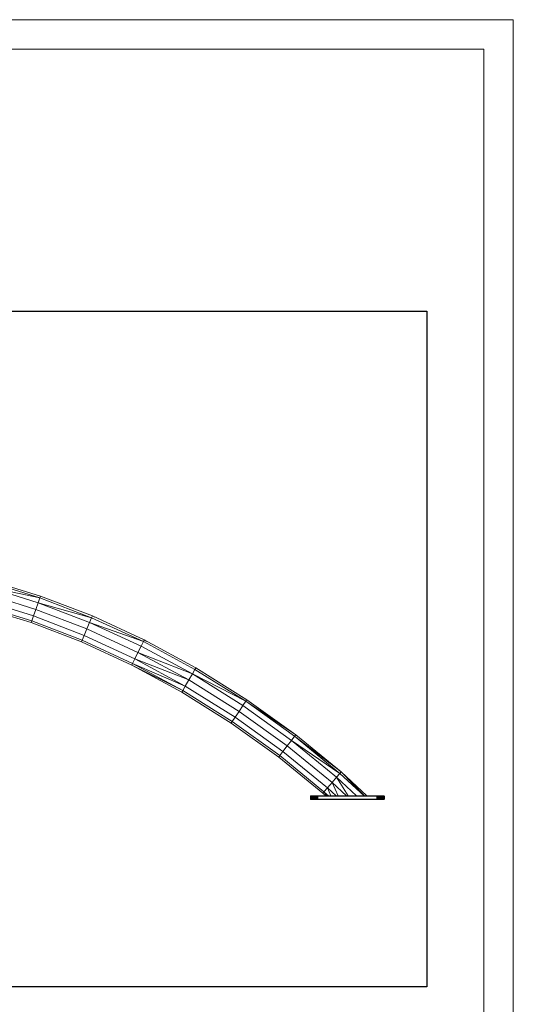
# Model space of a CAD drawing. Units: millimetres. Extents: x -828 to 5892, y -2255 to 2497.
# Drawn here: x 4556 to 5892, y -169 to 2497 of the extents above; entities that cross this region are included whole.
import ezdxf

# ---------------------------------------------------------------- set-up
doc = ezdxf.new("R2010")
doc.units = ezdxf.units.MM
doc.layers.add('G-ANNO-TTLB', color=6, linetype='Continuous', lineweight=9)
doc.layers.add('G-ANNO-TTLB-THIN', color=151, linetype='Continuous', lineweight=9)

# ---------------------------------------------------------------- blocks, each defined once
blk = doc.blocks.new('30024_DWG-436388-South')
at = {"lineweight": 9}
for p, q in [((1419.2, 545.8), (1280.5, 588.7)), ((1419.2, 545.8), (1280.5, 588.7)), ((1419.2, 545.8), (1276.7, 575.3)), ((1419.2, 545.8), (1276.7, 575.3)), ((1414.7, 532.7), (1276.7, 575.3)), ((1414.7, 532.7), (1276.7, 575.3)), ((1420.9, 550.7), (1330.6, 578.5)), ((1420.9, 550.7), (1330.6, 578.5)), ((1402.2, 496.8), (1266.5, 538.7)), ((1402.2, 496.8), (1266.5, 538.7)), ((1408.5, 514.7), (1271.6, 557)), ((1408.5, 514.7), (1271.6, 557)), ((1419.2, 545.8), (1414.7, 532.7)), ((1419.2, 545.8), (1414.7, 532.7)), ((1419.2, 545.8), (1420.9, 550.7)), ((1419.2, 545.8), (1420.9, 550.7)), ((1559.3, 492), (1419.2, 545.8)), ((1559.3, 492), (1419.2, 545.8)), ((1420.9, 550.7), (1420.8, 550.4)), ((1420.9, 550.7), (1420.8, 550.4)), ((1561.3, 496.7), (1420.9, 550.7)), ((1561.3, 496.7), (1420.9, 550.7)), ((1427.8, 547.7), (1420.9, 550.7)), ((1427.8, 547.7), (1420.9, 550.7)), ((1396, 478.8), (1261.3, 520.4)), ((1396, 478.8), (1261.3, 520.4)), ((1397.7, 483.6), (1262.7, 525.3)), ((1397.7, 483.6), (1262.7, 525.3)), ((1408.5, 514.7), (1402.2, 496.8)), ((1408.5, 514.7), (1402.2, 496.8)), ((1414.7, 532.7), (1408.5, 514.7)), ((1414.7, 532.7), (1408.5, 514.7)), ((1546.5, 461.7), (1408.5, 514.7)), ((1546.5, 461.7), (1408.5, 514.7)), ((1559.3, 492), (1414.7, 532.7)), ((1559.3, 492), (1414.7, 532.7)), ((1553.9, 479.2), (1414.7, 532.7)), ((1553.9, 479.2), (1414.7, 532.7)), ((1397.7, 483.6), (1396, 478.8)), ((1397.7, 483.6), (1396, 478.8)), ((1402.2, 496.8), (1397.7, 483.6)), ((1402.2, 496.8), (1397.7, 483.6)), ((1533.7, 431.4), (1397.7, 483.6)), ((1533.7, 431.4), (1397.7, 483.6)), ((1539.1, 444.2), (1402.2, 496.8)), ((1539.1, 444.2), (1402.2, 496.8)), ((1559.3, 492), (1553.9, 479.2)), ((1559.3, 492), (1553.9, 479.2)), ((1559.3, 492), (1561.3, 496.7)), ((1559.3, 492), (1561.3, 496.7)), ((1699.5, 427.4), (1559.3, 492)), ((1699.5, 427.4), (1559.3, 492)), ((1561.3, 496.7), (1561.2, 496.5)), ((1561.3, 496.7), (1561.2, 496.5)), ((1701.8, 432), (1561.3, 496.7)), ((1701.8, 432), (1561.3, 496.7)), ((1568.2, 493.3), (1561.3, 496.7)), ((1568.2, 493.3), (1561.3, 496.7)), ((1531.7, 426.7), (1396, 478.8)), ((1531.7, 426.7), (1396, 478.8)), ((1546.5, 461.7), (1539.1, 444.2)), ((1546.5, 461.7), (1539.1, 444.2)), ((1553.9, 479.2), (1546.5, 461.7)), ((1553.9, 479.2), (1546.5, 461.7)), ((1684.8, 398), (1546.5, 461.7)), ((1684.8, 398), (1546.5, 461.7)), ((1699.5, 427.4), (1553.9, 479.2)), ((1699.5, 427.4), (1553.9, 479.2)), ((1693.3, 415), (1553.9, 479.2)), ((1693.3, 415), (1553.9, 479.2)), ((1533.7, 431.4), (1531.7, 426.7)), ((1533.7, 431.4), (1531.7, 426.7)), ((1667.8, 364), (1531.7, 426.7)), ((1667.8, 364), (1531.7, 426.7)), ((1539.1, 444.2), (1533.7, 431.4)), ((1539.1, 444.2), (1533.7, 431.4)), ((1670.1, 368.5), (1533.7, 431.4)), ((1670.1, 368.5), (1533.7, 431.4)), ((1676.3, 381), (1539.1, 444.2)), ((1676.3, 381), (1539.1, 444.2)), ((1699.5, 427.4), (1693.3, 415)), ((1699.5, 427.4), (1693.3, 415)), ((1699.5, 427.4), (1701.8, 432)), ((1699.5, 427.4), (1701.8, 432)), ((1839, 351.9), (1699.5, 427.4)), ((1839, 351.9), (1699.5, 427.4)), ((1841.6, 356.3), (1701.8, 432)), ((1841.6, 356.3), (1701.8, 432)), ((1708.7, 427.9), (1701.8, 432)), ((1708.7, 427.9), (1701.8, 432)), ((1693.3, 415), (1684.8, 398)), ((1693.3, 415), (1684.8, 398)), ((1832, 339.9), (1693.3, 415)), ((1832, 339.9), (1693.3, 415)), ((1676.3, 381), (1670.1, 368.5)), ((1676.3, 381), (1670.1, 368.5)), ((1684.8, 398), (1676.3, 381)), ((1684.8, 398), (1676.3, 381)), ((1822.4, 323.5), (1676.3, 381)), ((1822.4, 323.5), (1676.3, 381)), ((1812.8, 307.1), (1676.3, 381)), ((1812.8, 307.1), (1676.3, 381)), ((1832, 339.9), (1684.8, 398)), ((1832, 339.9), (1684.8, 398)), ((1822.4, 323.5), (1684.8, 398)), ((1822.4, 323.5), (1684.8, 398)), ((1670.1, 368.5), (1667.8, 364)), ((1670.1, 368.5), (1667.8, 364)), ((1805.8, 295), (1667.8, 364)), ((1805.8, 295), (1667.8, 364)), ((1803.3, 290.6), (1667.8, 364)), ((1803.3, 290.6), (1667.8, 364)), ((1812.8, 307.1), (1670.1, 368.5)), ((1812.8, 307.1), (1670.1, 368.5)), ((1805.8, 295), (1670.1, 368.5)), ((1805.8, 295), (1670.1, 368.5)), ((1839, 351.9), (1832, 339.9)), ((1839, 351.9), (1832, 339.9)), ((1839, 351.9), (1841.6, 356.3)), ((1839, 351.9), (1841.6, 356.3)), ((1839, 351.9), (1976.8, 265.7)), ((1839, 351.9), (1976.8, 265.7)), ((1979.6, 269.9), (1841.6, 356.3)), ((1979.6, 269.9), (1841.6, 356.3)), ((1841.6, 356.3), (1848.4, 351.8)), ((1841.6, 356.3), (1848.4, 351.8)), ((1822.4, 323.5), (1812.8, 307.1)), ((1822.4, 323.5), (1812.8, 307.1)), ((1832, 339.9), (1822.4, 323.5)), ((1832, 339.9), (1822.4, 323.5)), ((1822.4, 323.5), (1958.4, 238.3)), ((1822.4, 323.5), (1958.4, 238.3)), ((1976.8, 265.7), (1832, 339.9)), ((1976.8, 265.7), (1832, 339.9)), ((1832, 339.9), (1969, 254.1)), ((1832, 339.9), (1969, 254.1)), ((1805.8, 295), (1803.3, 290.6)), ((1805.8, 295), (1803.3, 290.6)), ((1812.8, 307.1), (1805.8, 295)), ((1812.8, 307.1), (1805.8, 295)), ((1805.8, 295), (1940.1, 211)), ((1805.8, 295), (1940.1, 211)), ((1812.8, 307.1), (1947.8, 222.6)), ((1812.8, 307.1), (1947.8, 222.6)), ((1803.3, 290.6), (1937.2, 206.8)), ((1803.3, 290.6), (1937.2, 206.8)), ((1976.8, 265.7), (1979.6, 269.9)), ((1976.8, 265.7), (1979.6, 269.9)), ((1979.6, 269.9), (2111.9, 175)), ((1979.6, 269.9), (2111.9, 175)), ((1969, 254.1), (1958.4, 238.3)), ((1969, 254.1), (1958.4, 238.3)), ((1976.8, 265.7), (1969, 254.1)), ((1976.8, 265.7), (1969, 254.1)), ((1969, 254.1), (2100.3, 159.9)), ((1969, 254.1), (2100.3, 159.9)), ((1976.8, 265.7), (2111.9, 175)), ((1976.8, 265.7), (2111.9, 175)), ((1976.8, 265.7), (2108.8, 171)), ((1976.8, 265.7), (2108.8, 171)), ((1947.8, 222.6), (1940.1, 211)), ((1947.8, 222.6), (1940.1, 211)), ((1958.4, 238.3), (1947.8, 222.6)), ((1958.4, 238.3), (1947.8, 222.6)), ((1947.8, 222.6), (2077.2, 129.7)), ((1947.8, 222.6), (2077.2, 129.7)), ((1958.4, 238.3), (2088.8, 144.8)), ((1958.4, 238.3), (2088.8, 144.8)), ((1940.1, 211), (1937.2, 206.8)), ((1940.1, 211), (1937.2, 206.8)), ((1937.2, 206.8), (2065.6, 114.6)), ((1937.2, 206.8), (2065.6, 114.6)), ((1940.1, 211), (2068.7, 118.7)), ((1940.1, 211), (2068.7, 118.7)), ((2108.8, 171), (2100.3, 159.9)), ((2108.8, 171), (2100.3, 159.9)), ((2108.8, 171), (2111.9, 175)), ((2108.8, 171), (2111.9, 175)), ((2108.8, 171), (2234.9, 74.4)), ((2108.8, 171), (2234.9, 74.4)), ((2108.8, 171), (2231.5, 70.5)), ((2108.8, 171), (2231.5, 70.5)), ((2234.9, 74.4), (2111.9, 175)), ((2234.9, 74.4), (2111.9, 175)), ((2088.8, 144.8), (2077.2, 129.7)), ((2088.8, 144.8), (2077.2, 129.7)), ((2100.3, 159.9), (2088.8, 144.8)), ((2100.3, 159.9), (2088.8, 144.8)), ((2088.8, 144.8), (2209.9, 45.7)), ((2088.8, 144.8), (2209.9, 45.7)), ((2231.5, 70.5), (2100.3, 159.9)), ((2231.5, 70.5), (2100.3, 159.9)), ((2100.3, 159.9), (2222.4, 60.1)), ((2100.3, 159.9), (2222.4, 60.1)), ((2068.7, 118.7), (2065.6, 114.6)), ((2068.7, 118.7), (2065.6, 114.6)), ((2065.6, 114.6), (2184.9, 17.1)), ((2065.6, 114.6), (2184.9, 17.1)), ((2077.2, 129.7), (2068.7, 118.7)), ((2077.2, 129.7), (2068.7, 118.7)), ((2068.7, 118.7), (2188.2, 20.9)), ((2068.7, 118.7), (2188.2, 20.9)), ((2077.2, 129.7), (2197.4, 31.4)), ((2077.2, 129.7), (2197.4, 31.4)), ((2222.4, 60.1), (2209.9, 45.7)), ((2222.4, 60.1), (2209.9, 45.7)), ((2231.5, 70.5), (2222.4, 60.1)), ((2231.5, 70.5), (2222.4, 60.1)), ((2222.4, 60.1), (2276.6, 9.6)), ((2222.4, 60.1), (2276.6, 9.6)), ((2222.4, 60.1), (2253.2, 9.6)), ((2222.4, 60.1), (2253.2, 9.6)), ((2231.5, 70.5), (2234.9, 74.4)), ((2231.5, 70.5), (2234.9, 74.4)), ((2231.5, 70.5), (2297, 9.6)), ((2231.5, 70.5), (2297, 9.6)), ((2234.9, 74.4), (2298, 9.6)), ((2234.9, 74.4), (2298, 9.6)), ((2234.9, 74.4), (2304.5, 9.6)), ((2234.9, 74.4), (2304.5, 9.6)), ((2197.4, 31.4), (2188.2, 20.9)), ((2197.4, 31.4), (2188.2, 20.9)), ((2209.9, 45.7), (2197.4, 31.4)), ((2209.9, 45.7), (2197.4, 31.4)), ((2197.4, 31.4), (2220.8, 9.6)), ((2197.4, 31.4), (2220.8, 9.6)), ((2197.4, 31.4), (2206.7, 9.6)), ((2197.4, 31.4), (2206.7, 9.6)), ((2209.9, 45.7), (2248.7, 9.6)), ((2209.9, 45.7), (2248.7, 9.6)), ((2209.9, 45.7), (2226.7, 9.6)), ((2209.9, 45.7), (2226.7, 9.6)), ((2152.5, 9.6), (2151.5, 8.6)), ((2152.5, 9.6), (2151.5, 8.6)), ((2151.5, 8.6), (2151.5, 0.6)), ((2151.6, 8.6), (2151.5, 8.6)), ((2151.5, 8.6), (2151.6, 8.6)), ((2151.5, 0.6), (2152.5, -0.4)), ((2151.5, 0.6), (2152.5, -0.4)), ((2151.6, 0.6), (2151.5, 0.6)), ((2151.5, 0.6), (2151.6, 0.6)), ((2152.6, 9.6), (2151.6, 8.6)), ((2152.6, 9.6), (2151.6, 8.6)), ((2152.6, 9.6), (2151.6, 8.6)), ((2152.6, 9.6), (2151.6, 8.6)), ((2151.8, 8.6), (2151.6, 8.6)), ((2151.6, 8.6), (2151.6, 8.6)), ((2151.6, 8.6), (2151.6, 0.6)), ((2151.6, 8.6), (2151.6, 0.6)), ((2151.8, 0.6), (2151.6, 0.6)), ((2151.6, 0.6), (2151.6, 0.6)), ((2151.6, 0.6), (2152.6, -0.4)), ((2151.6, 0.6), (2152.6, -0.4)), ((2151.6, 0.6), (2152.6, -0.4)), ((2151.6, 0.6), (2152.6, -0.4)), ((2152.7, 9.6), (2151.8, 8.6)), ((2152.7, 9.6), (2151.8, 8.6)), ((2151.9, 8.6), (2151.8, 8.6)), ((2151.8, 8.6), (2151.8, 0.6)), ((2151.9, 0.6), (2151.8, 0.6)), ((2151.8, 0.6), (2152.7, -0.4)), ((2151.8, 0.6), (2152.7, -0.4)), ((2152.9, 9.6), (2151.9, 8.6)), ((2152.2, 8.6), (2151.9, 8.6)), ((2151.9, 8.6), (2151.9, 0.6)), ((2152.2, 0.6), (2151.9, 0.6)), ((2151.9, 0.6), (2152.9, -0.4)), ((2151.9, 0.6), (2152.9, -0.4)), ((2153.1, 9.6), (2152.2, 8.6)), ((2152.4, 8.6), (2152.2, 8.6)), ((2152.2, 8.6), (2152.2, 0.6)), ((2152.4, 0.6), (2152.2, 0.6)), ((2152.2, 0.6), (2153.1, -0.4)), ((2153.4, 9.6), (2152.4, 8.6)), ((2152.7, 8.6), (2152.4, 8.6)), ((2152.4, 8.6), (2152.4, 0.6)), ((2152.7, 0.6), (2152.4, 0.6)), ((2152.4, 0.6), (2153.4, -0.4)), ((2152.6, 9.6), (2152.5, 9.6)), ((2152.5, 9.6), (2152.6, 9.6)), ((2152.7, 9.6), (2152.6, 9.6)), ((2152.6, 9.6), (2152.6, 9.6)), ((2152.6, 9.6), (2152.6, 9.6)), ((2152.6, 9.6), (2152.7, 9.6)), ((2152.9, 9.6), (2152.7, 9.6)), ((2152.7, 9.6), (2152.9, 9.6)), ((2153.7, 9.6), (2152.7, 8.6)), ((2153.1, 8.6), (2152.7, 8.6)), ((2152.7, 8.6), (2152.7, 0.6)), ((2153.1, 0.6), (2152.7, 0.6)), ((2152.7, 0.6), (2153.7, -0.4)), ((2153.1, 9.6), (2152.9, 9.6)), ((2152.9, 9.6), (2153.1, 9.6)), ((2153.4, 9.6), (2153.1, 9.6)), ((2154, 9.6), (2153.1, 8.6)), ((2153.5, 8.6), (2153.1, 8.6)), ((2153.1, 8.6), (2153.1, 0.6)), ((2153.5, 0.6), (2153.1, 0.6)), ((2153.1, 0.6), (2154, -0.4)), ((2153.7, 9.6), (2153.4, 9.6)), ((2154.4, 9.6), (2153.5, 8.6)), ((2153.9, 8.6), (2153.5, 8.6)), ((2153.5, 8.6), (2153.5, 0.6)), ((2153.9, 0.6), (2153.5, 0.6)), ((2153.5, 0.6), (2154.4, -0.4)), ((2154, 9.6), (2153.7, 9.6)), ((2154.8, 9.6), (2153.9, 8.6)), ((2154.4, 8.6), (2153.9, 8.6)), ((2153.9, 8.6), (2153.9, 0.6)), ((2154.4, 0.6), (2153.9, 0.6)), ((2153.9, 0.6), (2154.8, -0.4)), ((2154.4, 9.6), (2154, 9.6)), ((2154.8, 9.6), (2154.4, 9.6)), ((2155.3, 9.6), (2154.4, 8.6)), ((2154.9, 8.6), (2154.4, 8.6)), ((2154.4, 8.6), (2154.4, 0.6)), ((2154.9, 0.6), (2154.4, 0.6)), ((2154.4, 0.6), (2155.3, -0.4)), ((2155.3, 9.6), (2154.8, 9.6)), ((2155.8, 9.6), (2154.9, 8.6)), ((2155.5, 8.6), (2154.9, 8.6)), ((2154.9, 8.6), (2154.9, 0.6)), ((2155.5, 0.6), (2154.9, 0.6)), ((2154.9, 0.6), (2155.8, -0.4)), ((2155.8, 9.6), (2155.3, 9.6)), ((2156.3, 9.6), (2155.5, 8.6)), ((2156.1, 8.6), (2155.5, 8.6)), ((2155.5, 8.6), (2155.5, 0.6)), ((2156.1, 0.6), (2155.5, 0.6)), ((2155.5, 0.6), (2156.3, -0.4)), ((2156.3, 9.6), (2155.8, 9.6)), ((2156.9, 9.6), (2156.1, 8.6)), ((2156.7, 8.6), (2156.1, 8.6)), ((2156.1, 8.6), (2156.1, 0.6)), ((2156.7, 0.6), (2156.1, 0.6)), ((2156.1, 0.6), (2156.9, -0.4)), ((2156.9, 9.6), (2156.3, 9.6)), ((2157.5, 9.6), (2156.7, 8.6)), ((2157.4, 8.6), (2156.7, 8.6)), ((2156.7, 8.6), (2156.7, 0.6)), ((2157.4, 0.6), (2156.7, 0.6)), ((2156.7, 0.6), (2157.5, -0.4)), ((2157.5, 9.6), (2156.9, 9.6)), ((2158.1, 9.6), (2157.4, 8.6)), ((2158.1, 8.6), (2157.4, 8.6)), ((2157.4, 8.6), (2157.4, 0.6)), ((2158.1, 0.6), (2157.4, 0.6)), ((2157.4, 0.6), (2158.1, -0.4)), ((2158.1, 9.6), (2157.5, 9.6)), ((2158.8, 9.6), (2158.1, 9.6)), ((2158.8, 9.6), (2158.1, 8.6)), ((2158.8, 8.6), (2158.1, 8.6)), ((2158.1, 8.6), (2158.1, 0.6)), ((2158.8, 0.6), (2158.1, 0.6)), ((2158.1, 0.6), (2158.8, -0.4)), ((2159.4, 9.6), (2158.8, 9.6)), ((2159.4, 9.6), (2158.8, 8.6)), ((2159.6, 8.6), (2158.8, 8.6)), ((2158.8, 8.6), (2158.8, 0.6)), ((2159.6, 0.6), (2158.8, 0.6)), ((2158.8, 0.6), (2159.4, -0.4)), ((2160.2, 9.6), (2159.4, 9.6)), ((2160.2, 9.6), (2159.6, 8.6)), ((2160.3, 8.6), (2159.6, 8.6)), ((2159.6, 8.6), (2159.6, 0.6)), ((2160.3, 0.6), (2159.6, 0.6)), ((2159.6, 0.6), (2160.2, -0.4)), ((2160.9, 9.6), (2160.2, 9.6)), ((2160.9, 9.6), (2160.3, 8.6)), ((2161.2, 8.6), (2160.3, 8.6)), ((2160.3, 8.6), (2160.3, 0.6)), ((2161.2, 0.6), (2160.3, 0.6)), ((2160.3, 0.6), (2160.9, -0.4)), ((2161.7, 9.6), (2160.9, 9.6)), ((2161.7, 9.6), (2161.2, 8.6)), ((2162, 8.6), (2161.2, 8.6)), ((2161.2, 8.6), (2161.2, 0.6)), ((2162, 0.6), (2161.2, 0.6)), ((2161.2, 0.6), (2161.7, -0.4)), ((2162.5, 9.6), (2161.7, 9.6)), ((2162.5, 9.6), (2162, 8.6)), ((2162.9, 8.6), (2162, 8.6)), ((2162, 8.6), (2162, 0.6)), ((2162.9, 0.6), (2162, 0.6)), ((2162, 0.6), (2162.5, -0.4)), ((2163.3, 9.6), (2162.5, 9.6)), ((2163.3, 9.6), (2162.9, 8.6)), ((2163.7, 8.6), (2162.9, 8.6)), ((2162.9, 8.6), (2162.9, 0.6)), ((2163.7, 0.6), (2162.9, 0.6)), ((2162.9, 0.6), (2163.3, -0.4)), ((2164.1, 9.6), (2163.3, 9.6)), ((2164.1, 9.6), (2163.7, 8.6)), ((2164.7, 8.6), (2163.7, 8.6)), ((2163.7, 8.6), (2163.7, 0.6)), ((2164.7, 0.6), (2163.7, 0.6)), ((2163.7, 0.6), (2164.1, -0.4)), ((2165, 9.6), (2164.1, 9.6)), ((2165, 9.6), (2164.7, 8.6)), ((2165.6, 8.6), (2164.7, 8.6)), ((2164.7, 8.6), (2164.7, 0.6)), ((2165.6, 0.6), (2164.7, 0.6)), ((2164.7, 0.6), (2165, -0.4)), ((2165.9, 9.6), (2165, 9.6)), ((2165.9, 9.6), (2165.6, 8.6)), ((2166.5, 8.6), (2165.6, 8.6)), ((2165.6, 8.6), (2165.6, 0.6)), ((2166.5, 0.6), (2165.6, 0.6)), ((2165.6, 0.6), (2165.9, -0.4)), ((2166.8, 9.6), (2165.9, 9.6)), ((2166.8, 9.6), (2166.5, 8.6)), ((2167.5, 8.6), (2166.5, 8.6)), ((2166.5, 8.6), (2166.5, 0.6)), ((2167.5, 0.6), (2166.5, 0.6)), ((2166.5, 0.6), (2166.8, -0.4)), ((2167.7, 9.6), (2166.8, 9.6)), ((2167.3, 9.6), (2167.3, 9.6)), ((2167.3, 9.6), (2168.3, 8.6)), ((2167.3, 9.6), (2167.3, 9.6)), ((2168.3, 0.6), (2167.3, -0.4)), ((2167.7, 9.6), (2167.5, 8.6)), ((2168.5, 8.6), (2167.5, 8.6)), ((2167.5, 8.6), (2167.5, 0.6)), ((2168.5, 0.6), (2167.5, 0.6)), ((2167.5, 0.6), (2167.7, -0.4)), ((2168.6, 9.6), (2167.7, 9.6)), ((2168.6, 9.6), (2168.5, 8.6)), ((2169.5, 8.6), (2168.5, 8.6)), ((2168.5, 8.6), (2168.5, 0.6)), ((2169.5, 0.6), (2168.5, 0.6)), ((2168.5, 0.6), (2168.6, -0.4)), ((2169.6, 9.6), (2168.6, 9.6)), ((2169.6, 9.6), (2169.5, 8.6)), ((2170.5, 8.6), (2169.5, 8.6)), ((2169.5, 8.6), (2169.5, 0.6)), ((2170.5, 0.6), (2169.5, 0.6)), ((2169.5, 0.6), (2169.6, -0.4)), ((2170.5, 9.6), (2169.6, 9.6)), ((2171.5, 9.6), (2170.5, 9.6)), ((2170.5, 9.6), (2170.5, 8.6)), ((2171.5, 8.6), (2170.5, 8.6)), ((2170.5, 8.6), (2170.5, 0.6)), ((2171.5, 0.6), (2170.5, 0.6)), ((2170.5, 0.6), (2170.5, -0.4)), ((2185, 9.6), (2171.5, 9.6)), ((2185.3, 9.6), (2171.5, 9.6)), ((2171.5, 9.6), (2331.5, 9.6)), ((2171.5, 9.6), (2171.5, 8.6)), ((2171.5, 8.6), (2331.5, 8.6)), ((2171.5, 8.6), (2171.5, 0.6)), ((2171.5, 0.6), (2331.5, 0.6)), ((2171.5, 0.6), (2171.5, -0.4)), ((2188.2, 20.9), (2184.9, 17.1)), ((2188.2, 20.9), (2184.9, 17.1)), ((2184.9, 17.1), (2193, 9.6)), ((2184.9, 17.1), (2193, 9.6)), ((2185, 9.6), (2185.3, 9.6)), ((2187.3, 9.6), (2186.3, 8.6)), ((2186.3, 0.6), (2187.3, -0.4)), ((2187.3, 9.6), (2187.3, 9.6)), ((2187.3, 9.6), (2187.3, 9.6)), ((2188.2, 20.9), (2200.4, 9.6)), ((2188.2, 20.9), (2200.4, 9.6)), ((2188.2, 20.9), (2196.4, 9.6)), ((2188.2, 20.9), (2196.4, 9.6)), ((2318.3, 9.6), (2266.7, 9.6)), ((2318.6, 9.6), (2266.7, 9.6)), ((2316, 9.6), (2316, 9.6)), ((2316, 9.6), (2317, 8.6)), ((2316, 9.6), (2316, 9.6)), ((2317, 0.6), (2316, -0.4)), ((2318.3, 9.6), (2318.6, 9.6)), ((2331.5, 9.6), (2332.5, 9.6)), ((2331.5, 8.6), (2331.5, 9.6)), ((2331.5, 8.6), (2332.6, 8.6)), ((2331.5, 8.6), (2331.5, 0.6)), ((2331.5, 0.6), (2332.6, 0.6)), ((2331.5, 0.6), (2331.5, -0.4)), ((2331.6, 9.6), (2350.5, 9.6)), ((2332, 9.6), (2350.5, 9.6)), ((2333.5, 9.6), (2332.5, 9.6)), ((2332.5, 9.6), (2332.6, 8.6)), ((2332.6, 0.6), (2332.5, -0.4)), ((2333.6, 8.6), (2332.6, 8.6)), ((2332.6, 8.6), (2332.6, 0.6)), ((2333.6, 0.6), (2332.6, 0.6)), ((2334.4, 9.6), (2333.5, 9.6)), ((2333.5, 9.6), (2333.6, 8.6)), ((2333.6, 0.6), (2333.5, -0.4)), ((2334.6, 8.6), (2333.6, 8.6)), ((2333.6, 8.6), (2333.6, 0.6)), ((2334.6, 0.6), (2333.6, 0.6)), ((2335.4, 9.6), (2334.4, 9.6)), ((2334.4, 9.6), (2334.6, 8.6)), ((2334.6, 0.6), (2334.4, -0.4)), ((2335.6, 8.6), (2334.6, 8.6)), ((2334.6, 8.6), (2334.6, 0.6)), ((2335.6, 0.6), (2334.6, 0.6)), ((2336, 9.6), (2335, 8.6)), ((2335, 0.6), (2336, -0.4)), ((2336.3, 9.6), (2335.4, 9.6)), ((2335.4, 9.6), (2335.6, 8.6)), ((2335.6, 0.6), (2335.4, -0.4)), ((2336.5, 8.6), (2335.6, 8.6)), ((2335.6, 8.6), (2335.6, 0.6)), ((2336.5, 0.6), (2335.6, 0.6)), ((2336, 9.6), (2336, 9.6)), ((2336, 9.6), (2336, 9.6)), ((2337.2, 9.6), (2336.3, 9.6)), ((2336.3, 9.6), (2336.5, 8.6)), ((2336.5, 0.6), (2336.3, -0.4)), ((2337.5, 8.6), (2336.5, 8.6)), ((2336.5, 8.6), (2336.5, 0.6)), ((2337.5, 0.6), (2336.5, 0.6)), ((2338.1, 9.6), (2337.2, 9.6)), ((2337.2, 9.6), (2337.5, 8.6)), ((2337.5, 0.6), (2337.2, -0.4)), ((2338.4, 8.6), (2337.5, 8.6)), ((2337.5, 8.6), (2337.5, 0.6)), ((2338.4, 0.6), (2337.5, 0.6)), ((2338.9, 9.6), (2338.1, 9.6)), ((2338.1, 9.6), (2338.4, 8.6)), ((2338.4, 0.6), (2338.1, -0.4)), ((2339.3, 8.6), (2338.4, 8.6)), ((2338.4, 8.6), (2338.4, 0.6)), ((2339.3, 0.6), (2338.4, 0.6)), ((2339.8, 9.6), (2338.9, 9.6)), ((2338.9, 9.6), (2339.3, 8.6)), ((2339.3, 0.6), (2338.9, -0.4)), ((2340.2, 8.6), (2339.3, 8.6)), ((2339.3, 8.6), (2339.3, 0.6)), ((2340.2, 0.6), (2339.3, 0.6)), ((2340.6, 9.6), (2339.8, 9.6)), ((2339.8, 9.6), (2340.2, 8.6)), ((2340.2, 0.6), (2339.8, -0.4)), ((2341.1, 8.6), (2340.2, 8.6)), ((2340.2, 8.6), (2340.2, 0.6)), ((2341.1, 0.6), (2340.2, 0.6)), ((2341.4, 9.6), (2340.6, 9.6)), ((2340.6, 9.6), (2341.1, 8.6)), ((2341.1, 0.6), (2340.6, -0.4)), ((2341.9, 8.6), (2341.1, 8.6)), ((2341.1, 8.6), (2341.1, 0.6)), ((2341.9, 0.6), (2341.1, 0.6)), ((2342.1, 9.6), (2341.4, 9.6)), ((2341.4, 9.6), (2341.9, 8.6)), ((2341.9, 0.6), (2341.4, -0.4)), ((2342.7, 8.6), (2341.9, 8.6)), ((2341.9, 8.6), (2341.9, 0.6)), ((2342.7, 0.6), (2341.9, 0.6)), ((2342.9, 9.6), (2342.1, 9.6)), ((2342.1, 9.6), (2342.7, 8.6)), ((2342.7, 0.6), (2342.1, -0.4)), ((2343.5, 8.6), (2342.7, 8.6)), ((2342.7, 8.6), (2342.7, 0.6)), ((2343.5, 0.6), (2342.7, 0.6)), ((2343.6, 9.6), (2342.9, 9.6)), ((2342.9, 9.6), (2343.5, 8.6)), ((2343.5, 0.6), (2342.9, -0.4)), ((2344.2, 8.6), (2343.5, 8.6)), ((2343.5, 8.6), (2343.5, 0.6)), ((2344.2, 0.6), (2343.5, 0.6)), ((2344.3, 9.6), (2343.6, 9.6)), ((2343.6, 9.6), (2344.2, 8.6)), ((2344.2, 0.6), (2343.6, -0.4)), ((2345, 8.6), (2344.2, 8.6)), ((2344.2, 8.6), (2344.2, 0.6)), ((2345, 0.6), (2344.2, 0.6)), ((2345, 9.6), (2344.3, 9.6)), ((2344.3, 9.6), (2345, 8.6)), ((2345, 0.6), (2344.3, -0.4)), ((2345.6, 9.6), (2345, 9.6)), ((2345, 9.6), (2345.7, 8.6)), ((2345.7, 8.6), (2345, 8.6)), ((2345, 8.6), (2345, 0.6)), ((2345.7, 0.6), (2345, 0.6)), ((2345.7, 0.6), (2345, -0.4)), ((2346.2, 9.6), (2345.6, 9.6)), ((2345.6, 9.6), (2346.3, 8.6)), ((2346.3, 0.6), (2345.6, -0.4)), ((2346.3, 8.6), (2345.7, 8.6)), ((2345.7, 8.6), (2345.7, 0.6)), ((2346.3, 0.6), (2345.7, 0.6)), ((2346.7, 9.6), (2346.2, 9.6)), ((2346.2, 9.6), (2347, 8.6)), ((2347, 0.6), (2346.2, -0.4)), ((2347, 8.6), (2346.3, 8.6)), ((2346.3, 8.6), (2346.3, 0.6)), ((2347, 0.6), (2346.3, 0.6)), ((2347.3, 9.6), (2346.7, 9.6)), ((2346.7, 9.6), (2347.5, 8.6)), ((2347.5, 0.6), (2346.7, -0.4)), ((2347.5, 8.6), (2347, 8.6)), ((2347, 8.6), (2347, 0.6)), ((2347.5, 0.6), (2347, 0.6)), ((2347.8, 9.6), (2347.3, 9.6)), ((2347.3, 9.6), (2348.1, 8.6)), ((2348.1, 0.6), (2347.3, -0.4)), ((2348.1, 8.6), (2347.5, 8.6)), ((2347.5, 8.6), (2347.5, 0.6)), ((2348.1, 0.6), (2347.5, 0.6)), ((2348.2, 9.6), (2347.8, 9.6)), ((2347.8, 9.6), (2348.6, 8.6)), ((2348.6, 0.6), (2347.8, -0.4)), ((2348.6, 8.6), (2348.1, 8.6)), ((2348.1, 8.6), (2348.1, 0.6)), ((2348.6, 0.6), (2348.1, 0.6)), ((2348.7, 9.6), (2348.2, 9.6)), ((2348.2, 9.6), (2349.1, 8.6)), ((2349.1, 0.6), (2348.2, -0.4)), ((2349.1, 8.6), (2348.6, 8.6)), ((2348.6, 8.6), (2348.6, 0.6)), ((2349.1, 0.6), (2348.6, 0.6)), ((2349, 9.6), (2348.7, 9.6)), ((2348.7, 9.6), (2349.6, 8.6)), ((2349.6, 0.6), (2348.7, -0.4)), ((2349.4, 9.6), (2349, 9.6)), ((2349, 9.6), (2350, 8.6)), ((2350, 0.6), (2349, -0.4)), ((2349.6, 8.6), (2349.1, 8.6)), ((2349.1, 8.6), (2349.1, 0.6)), ((2349.6, 0.6), (2349.1, 0.6)), ((2349.7, 9.6), (2349.4, 9.6)), ((2349.4, 9.6), (2350.3, 8.6)), ((2350.3, 0.6), (2349.4, -0.4)), ((2350, 8.6), (2349.6, 8.6)), ((2349.6, 8.6), (2349.6, 0.6)), ((2350, 0.6), (2349.6, 0.6)), ((2349.9, 9.6), (2349.7, 9.6)), ((2349.7, 9.6), (2350.6, 8.6)), ((2350.6, 0.6), (2349.7, -0.4)), ((2349.9, 9.6), (2350.1, 9.6)), ((2350.1, 9.6), (2349.9, 9.6)), ((2349.9, 9.6), (2350.9, 8.6)), ((2350.9, 0.6), (2349.9, -0.4)), ((2350.3, 8.6), (2350, 8.6)), ((2350, 8.6), (2350, 0.6)), ((2350.3, 0.6), (2350, 0.6)), ((2350.1, 9.6), (2350.3, 9.6)), ((2350.3, 9.6), (2350.1, 9.6)), ((2350.1, 9.6), (2351.1, 8.6)), ((2350.1, 9.6), (2351.1, 8.6)), ((2351.1, 0.6), (2350.1, -0.4)), ((2350.3, 9.6), (2350.4, 9.6)), ((2350.4, 9.6), (2350.3, 9.6)), ((2350.3, 9.6), (2351.3, 8.6)), ((2350.3, 9.6), (2351.3, 8.6)), ((2350.6, 8.6), (2350.3, 8.6)), ((2350.3, 8.6), (2350.3, 0.6)), ((2351.3, 0.6), (2350.3, -0.4)), ((2351.3, 0.6), (2350.3, -0.4)), ((2350.6, 0.6), (2350.3, 0.6)), ((2350.4, 9.6), (2350.5, 9.6)), ((2350.5, 9.6), (2350.4, 9.6)), ((2350.4, 9.6), (2351.4, 8.6)), ((2350.4, 9.6), (2351.4, 8.6)), ((2351.4, 0.6), (2350.4, -0.4)), ((2351.4, 0.6), (2350.4, -0.4)), ((2350.5, 9.6), (2350.5, 9.6)), ((2350.5, 9.6), (2351.5, 8.6)), ((2350.5, 9.6), (2351.5, 8.6)), ((2350.5, 9.6), (2350.5, 9.6)), ((2350.5, 9.6), (2351.5, 8.6)), ((2350.5, 9.6), (2351.5, 8.6)), ((2351.5, 0.6), (2350.5, -0.4)), ((2351.5, 0.6), (2350.5, -0.4)), ((2351.5, 0.6), (2350.5, -0.4)), ((2351.5, 0.6), (2350.5, -0.4)), ((2350.9, 8.6), (2350.6, 8.6)), ((2350.6, 8.6), (2350.6, 0.6)), ((2350.9, 0.6), (2350.6, 0.6)), ((2351.1, 8.6), (2350.9, 8.6)), ((2350.9, 8.6), (2350.9, 0.6)), ((2351.1, 0.6), (2350.9, 0.6)), ((2351.3, 8.6), (2351.1, 8.6)), ((2351.1, 8.6), (2351.1, 0.6)), ((2351.3, 0.6), (2351.1, 0.6)), ((2351.4, 8.6), (2351.3, 8.6)), ((2351.3, 8.6), (2351.3, 0.6)), ((2351.4, 0.6), (2351.3, 0.6)), ((2351.5, 8.6), (2351.4, 8.6)), ((2351.4, 8.6), (2351.4, 0.6)), ((2351.5, 0.6), (2351.4, 0.6)), ((2351.5, 8.6), (2351.5, 0.6)), ((2351.5, 8.6), (2351.5, 8.6)), ((2351.5, 8.6), (2351.5, 8.6)), ((2351.5, 8.6), (2351.5, 0.6)), ((2351.5, 0.6), (2351.5, 0.6)), ((2351.5, 0.6), (2351.5, 0.6)), ((2152.6, -0.4), (2152.5, -0.4)), ((2152.5, -0.4), (2152.6, -0.4)), ((2152.7, -0.4), (2152.6, -0.4)), ((2152.6, -0.4), (2152.6, -0.4)), ((2152.6, -0.4), (2152.6, -0.4)), ((2152.6, -0.4), (2152.7, -0.4)), ((2152.9, -0.4), (2152.7, -0.4)), ((2152.7, -0.4), (2152.9, -0.4)), ((2153.1, -0.4), (2152.9, -0.4)), ((2152.9, -0.4), (2153.1, -0.4)), ((2153.4, -0.4), (2153.1, -0.4)), ((2153.7, -0.4), (2153.4, -0.4)), ((2154, -0.4), (2153.7, -0.4)), ((2154.4, -0.4), (2154, -0.4)), ((2154.8, -0.4), (2154.4, -0.4)), ((2155.3, -0.4), (2154.8, -0.4)), ((2155.8, -0.4), (2155.3, -0.4)), ((2156.3, -0.4), (2155.8, -0.4)), ((2156.9, -0.4), (2156.3, -0.4)), ((2157.5, -0.4), (2156.9, -0.4)), ((2158.1, -0.4), (2157.5, -0.4)), ((2158.8, -0.4), (2158.1, -0.4)), ((2159.4, -0.4), (2158.8, -0.4)), ((2160.2, -0.4), (2159.4, -0.4)), ((2160.9, -0.4), (2160.2, -0.4)), ((2161.7, -0.4), (2160.9, -0.4)), ((2162.5, -0.4), (2161.7, -0.4)), ((2163.3, -0.4), (2162.5, -0.4)), ((2164.1, -0.4), (2163.3, -0.4)), ((2165, -0.4), (2164.1, -0.4)), ((2165.9, -0.4), (2165, -0.4)), ((2166.8, -0.4), (2165.9, -0.4)), ((2167.7, -0.4), (2166.8, -0.4)), ((2167.3, -0.4), (2167.3, -0.4)), ((2167.3, -0.4), (2167.3, -0.4)), ((2168.6, -0.4), (2167.7, -0.4)), ((2169.6, -0.4), (2168.6, -0.4)), ((2170.5, -0.4), (2169.6, -0.4)), ((2171.5, -0.4), (2170.5, -0.4)), ((2185, -0.4), (2171.5, -0.4)), ((2185.3, -0.4), (2171.5, -0.4)), ((2171.5, -0.4), (2331.5, -0.4)), ((2187.3, -0.4), (2187.3, -0.4)), ((2187.3, -0.4), (2187.3, -0.4)), ((2318.3, -0.4), (2266.7, -0.4)), ((2318.6, -0.4), (2266.7, -0.4)), ((2316, -0.4), (2316, -0.4)), ((2316, -0.4), (2316, -0.4)), ((2331.5, -0.4), (2332.5, -0.4)), ((2331.6, -0.4), (2350.5, -0.4)), ((2332, -0.4), (2350.5, -0.4)), ((2333.5, -0.4), (2332.5, -0.4)), ((2334.4, -0.4), (2333.5, -0.4)), ((2335.4, -0.4), (2334.4, -0.4)), ((2336.3, -0.4), (2335.4, -0.4)), ((2336, -0.4), (2336, -0.4)), ((2336, -0.4), (2336, -0.4)), ((2337.2, -0.4), (2336.3, -0.4)), ((2338.1, -0.4), (2337.2, -0.4)), ((2338.9, -0.4), (2338.1, -0.4)), ((2339.8, -0.4), (2338.9, -0.4)), ((2340.6, -0.4), (2339.8, -0.4)), ((2341.4, -0.4), (2340.6, -0.4)), ((2342.1, -0.4), (2341.4, -0.4)), ((2342.9, -0.4), (2342.1, -0.4)), ((2343.6, -0.4), (2342.9, -0.4)), ((2344.3, -0.4), (2343.6, -0.4)), ((2345, -0.4), (2344.3, -0.4)), ((2345.6, -0.4), (2345, -0.4)), ((2346.2, -0.4), (2345.6, -0.4)), ((2346.7, -0.4), (2346.2, -0.4)), ((2347.3, -0.4), (2346.7, -0.4)), ((2347.8, -0.4), (2347.3, -0.4)), ((2348.2, -0.4), (2347.8, -0.4)), ((2348.7, -0.4), (2348.2, -0.4)), ((2349, -0.4), (2348.7, -0.4)), ((2349.4, -0.4), (2349, -0.4)), ((2349.7, -0.4), (2349.4, -0.4)), ((2349.9, -0.4), (2349.7, -0.4)), ((2349.9, -0.4), (2350.1, -0.4)), ((2350.1, -0.4), (2349.9, -0.4)), ((2350.1, -0.4), (2350.3, -0.4)), ((2350.3, -0.4), (2350.1, -0.4)), ((2350.3, -0.4), (2350.4, -0.4)), ((2350.4, -0.4), (2350.3, -0.4)), ((2350.4, -0.4), (2350.5, -0.4)), ((2350.5, -0.4), (2350.4, -0.4)), ((2350.5, -0.4), (2350.5, -0.4)), ((2350.5, -0.4), (2350.5, -0.4))]:
    blk.add_line(p, q, dxfattribs=at)
blk = doc.blocks.new('A3 NGANG - A3 NGANG-450190-Superstructure')
at = {"layer": 'G-ANNO-TTLB-THIN'}
for p, q in [((422.5, 296), (2.5, 296)), ((422.5, -1), (422.5, 296)), ((417.5, 291), (22.5, 291)), ((417.5, 4.53), (417.5, 291))]:
    blk.add_line(p, q, dxfattribs=at)

msp = doc.modelspace()

# ---------------------------------------------------------------- linework, layer by layer
msp.add_lwpolyline([(-403, 1708), (5658, 1708), (5658, -121), (-403, -121)], close=True)

# ---------------------------------------------------------------- block references
at = {"lineweight": 9}
msp.add_blockref('30024_DWG-436388-South', (3191.5, 386), dxfattribs=at)
at = {"layer": 'G-ANNO-TTLB', "xscale": 16, "yscale": 16, "zscale": 16}
msp.add_blockref('A3 NGANG - A3 NGANG-450190-Superstructure', (-868, -2239), dxfattribs=at)

doc.saveas('drawing.dxf')
